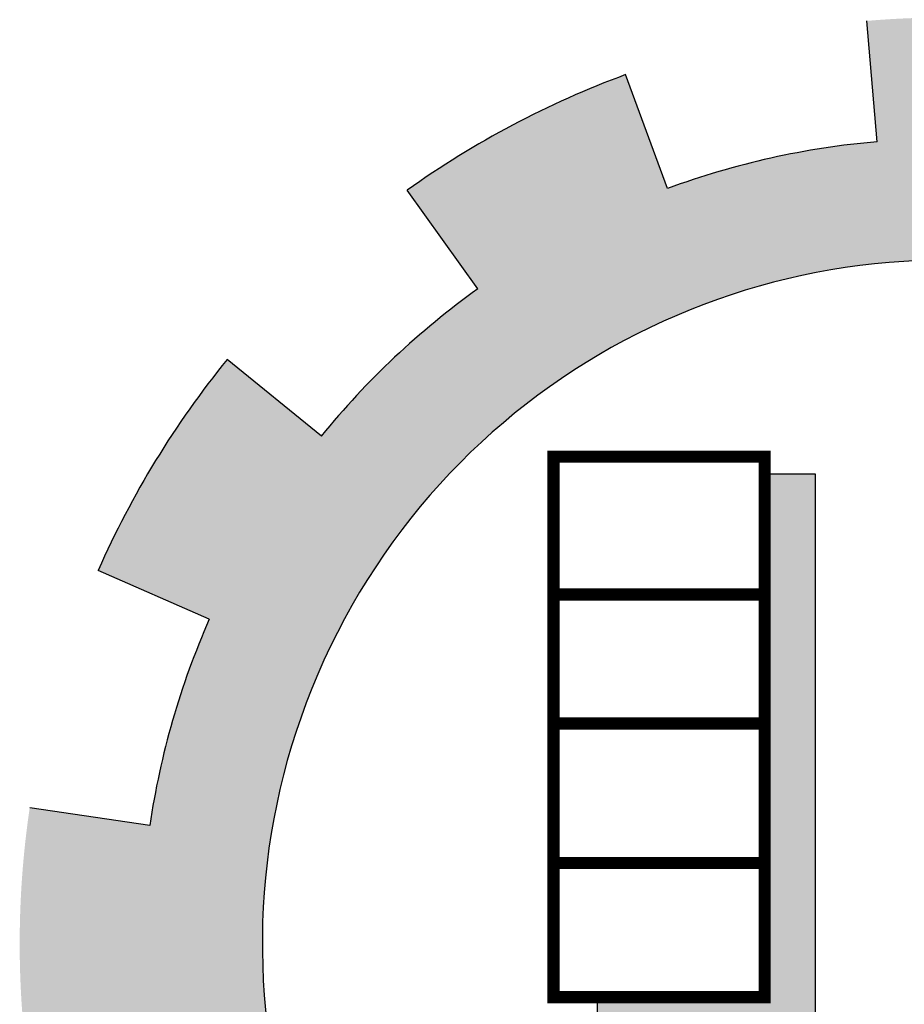
# Model space of a CAD drawing. Units: millimetres. Extents: x 1784 to 2260, y 822 to 978.
# Drawn here: x 1960 to 1965, y 950 to 956 of the extents above; entities that cross this region are included whole.
import ezdxf

# ---------------------------------------------------------------- set-up
doc = ezdxf.new("R2010")
doc.units = ezdxf.units.MM
doc.layers.add('FOUNDATION', color=5, linetype='Continuous')

# ---------------------------------------------------------------- blocks, each defined once
blk = doc.blocks.new('ppu')
at = {"layer": 'FOUNDATION', "linetype": 'Continuous'}
for points in [[(1.2022, -1.6095, 0.023214), (1.339, -1.4854), (1.1273, -1.2728, -1.71629), (0.3494, 1.563), (0.3494, 2.1768, 0.067004), (-0.261, 2.2063), (-0.2353, 1.9074, 0.067004), (-0.7536, 1.7919), (-0.8574, 2.0734, 0.067004), (-1.3974, 1.7875), (-1.2229, 1.5434, 0.067004), (-1.6097, 1.1797), (-1.8426, 1.3689, 0.067004), (-2.1612, 0.8476), (-1.8867, 0.7267, 0.067004), (-2.0339, 0.2165), (-2.3307, 0.2605, 0.067004), (-2.3389, -0.3505), (-2.041, -0.3144, 0.067004), (-1.9075, -0.8284), (-2.1852, -0.9419, 0.067004), (-1.8806, -1.4716), (-1.6428, -1.2887, 0.067004), (-1.2658, -1.6626), (-1.4468, -1.9019, 0.067004), (-0.9146, -2.2022), (-0.8034, -1.9236, 0.067004), (-0.2884, -2.0529), (-0.322, -2.351, 0.067004), (0.2889, -2.3379), (0.2425, -2.0415, 0.067004), (0.7514, -1.8901), (0.8746, -2.1637, 0.067004), (1.3933, -1.8408)], [(-0.3884, 1.0856), (-0.5135, 1.0856), (-0.5135, -0.2078), (-0.9278, -0.2078), (-0.9278, -0.305), (-0.3884, -0.305)]]:
    blk.add_hatch(color=7, dxfattribs=at).paths.add_polyline_path(points)
at = {"layer": 'FOUNDATION', "color": 7, "linetype": 'Continuous'}
for p, q in [((-0.2353, 1.9074), (-0.261, 2.2063)), ((-0.7536, 1.7919), (-0.8574, 2.0734)), ((-1.2229, 1.5434), (-1.3974, 1.7875)), ((-1.6097, 1.1797), (-1.8426, 1.3689)), ((-1.8867, 0.7267), (-2.1612, 0.8476)), ((-2.0339, 0.2165), (-2.3307, 0.2605))]:
    blk.add_line(p, q, dxfattribs=at)
at = {"layer": 'FOUNDATION', "color": 7, "linetype": 'Continuous', "const_width": 0.03}
blk.add_lwpolyline([(-1.0357, -0.2078), (-0.5135, -0.2078), (-0.5135, 1.1287), (-1.0357, 1.1287)], close=True, dxfattribs=at)
at = {"layer": 'FOUNDATION', "color": 7, "linetype": 'Continuous'}
blk.add_lwpolyline([(-0.9278, -0.2078), (-0.9278, -0.305), (-0.3884, -0.305), (-0.3884, 1.0856), (-0.5135, 1.0856)], dxfattribs=at)
at = {"layer": 'FOUNDATION', "color": 7, "linetype": 'Continuous', "const_width": 0.03}
for points in [[(-1.0357, 0.7881), (-0.5135, 0.7881)], [(-1.0357, 0.4691), (-0.5135, 0.4691)], [(-1.0357, 0.1242), (-0.5135, 0.1242)]]:
    blk.add_lwpolyline(points, dxfattribs=at)
at = {"layer": 'FOUNDATION', "color": 7, "linetype": 'Continuous'}
for radius, start, end in [(2.2901, 110.2324, 125.5657), (1.9901, 94.8991, 110.2324), (1.6901, 75.7943, 314.8851), (1.9901, 125.5657, 140.8991), (2.2901, 140.8991, 156.2324), (1.9901, 156.2324, 171.5657)]:
    blk.add_arc((-0.0654, -0.0754), radius, start, end, dxfattribs=at)

msp = doc.modelspace()

# ---------------------------------------------------------------- block references
at = {"xscale": 2.251036285112605, "yscale": 2.251036285112605, "zscale": 2.251036285112605}
msp.add_blockref('ppu', (1965.1253, 950.7453), dxfattribs=at)

doc.saveas('drawing.dxf')
